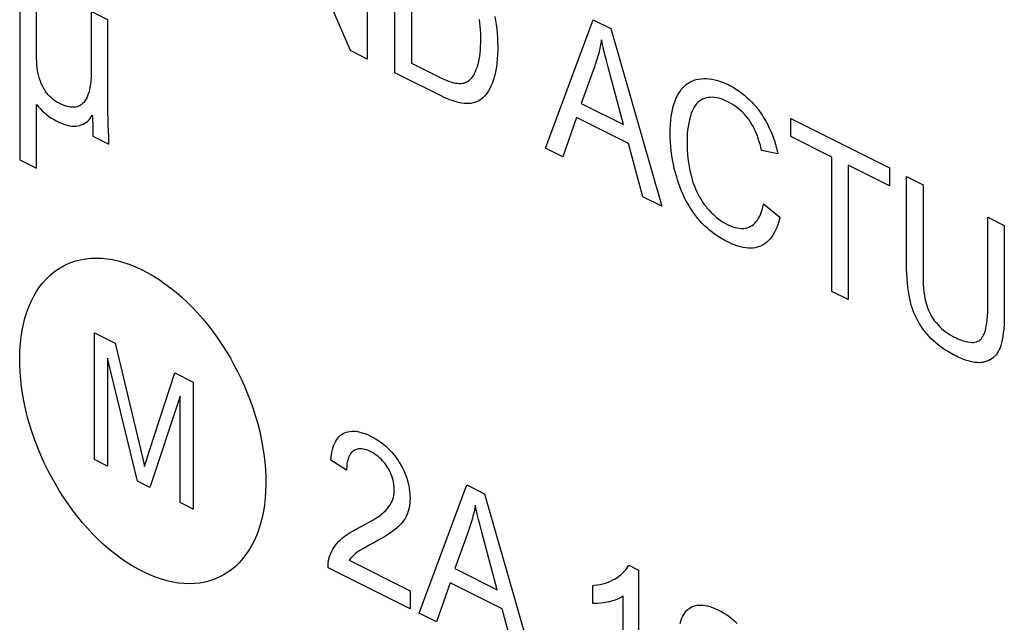
# Model space of a CAD drawing. Units: millimetres. Extents: x 130 to 171, y 53 to 166.
# Drawn here: x 142 to 151, y 106 to 111 of the extents above; entities that cross this region are included whole.
import ezdxf

# ---------------------------------------------------------------- set-up
doc = ezdxf.new("R2010")
doc.units = ezdxf.units.MM
doc.header["$LTSCALE"] = 16.335
doc.layers.get('0').update_dxf_attribs({"linetype": 'CONTINUOUS'})

msp = doc.modelspace()

# ---------------------------------------------------------------- linework, layer by layer
at = {"color": 7, "linetype": 'CONTINUOUS'}
for p, q in [((144.9572, 110.5096), (144.3939, 111.8234)), ((145.1027, 111.7503), (145.1027, 110.4368)), ((145.3412, 110.3176), (145.3412, 111.6311)), ((145.4832, 111.4051), (145.4832, 110.4016)), ((142.1046, 111.1563), (142.1046, 109.5672)), ((142.2494, 110.442), (142.2494, 111.0839)), ((142.7195, 110.8488), (142.7195, 110.3122)), ((142.8648, 110.7762), (142.7195, 110.8488)), ((146.2017, 110.8041), (146.2083, 110.7695)), ((142.8648, 109.9612), (142.8648, 110.7762)), ((146.0748, 110.7495), (146.0715, 110.7773)), ((146.0775, 110.7204), (146.0748, 110.7495)), ((146.0796, 110.6898), (146.0775, 110.7204)), ((146.2083, 110.7695), (146.214, 110.7342)), ((146.214, 110.7342), (146.2187, 110.6982)), ((146.639, 109.6687), (147.0509, 110.7763)), ((147.0509, 110.7763), (147.2038, 110.6998)), ((146.0809, 110.6576), (146.0796, 110.6898)), ((146.0815, 110.6239), (146.0809, 110.6576)), ((146.0816, 110.614), (146.0815, 110.6239)), ((146.2187, 110.6982), (146.2225, 110.6613)), ((146.2225, 110.6613), (146.2253, 110.6237)), ((146.2253, 110.6237), (146.2271, 110.5851)), ((147.2038, 110.6998), (147.6427, 109.1668)), ((146.078, 110.5154), (146.0799, 110.5453)), ((146.0799, 110.5453), (146.0811, 110.5773)), ((146.0811, 110.5773), (146.0816, 110.6114)), ((146.2271, 110.5851), (146.2279, 110.5456)), ((146.2279, 110.5382), (146.2277, 110.5128)), ((146.2279, 110.5456), (146.2279, 110.5382)), ((147.1128, 110.5447), (147.1065, 110.5166)), ((147.1187, 110.5731), (147.1128, 110.5447)), ((147.1241, 110.6017), (147.1187, 110.5731)), ((147.1319, 110.5653), (147.1241, 110.6017)), ((147.1413, 110.5241), (147.1319, 110.5653)), ((145.1027, 110.4368), (144.9572, 110.5096)), ((146.0683, 110.4373), (146.0722, 110.4615)), ((146.0722, 110.4615), (146.0754, 110.4875)), ((146.0754, 110.4875), (146.078, 110.5154)), ((146.2265, 110.4741), (146.2243, 110.4377)), ((146.2277, 110.5128), (146.2265, 110.4741)), ((147.0921, 110.4613), (147.0841, 110.434)), ((147.0995, 110.4888), (147.0921, 110.4613)), ((147.1065, 110.5166), (147.0995, 110.4888)), ((147.1523, 110.4776), (147.1413, 110.5241)), ((147.1652, 110.4253), (147.1523, 110.4776)), ((142.25, 110.4139), (142.2494, 110.442)), ((142.2516, 110.3865), (142.25, 110.4139)), ((142.2543, 110.3605), (142.2516, 110.3865)), ((145.4832, 110.4016), (145.7129, 110.2867)), ((146.0432, 110.3458), (146.05, 110.3643)), ((146.05, 110.3643), (146.0534, 110.3748)), ((146.0534, 110.3748), (146.0589, 110.3941)), ((146.0589, 110.3941), (146.0639, 110.4149)), ((146.0639, 110.4149), (146.0683, 110.4373)), ((146.217, 110.3715), (146.2119, 110.3415)), ((146.2211, 110.4035), (146.217, 110.3715)), ((146.2243, 110.4377), (146.2211, 110.4035)), ((147.0663, 110.3797), (146.9485, 110.0533)), ((147.0755, 110.407), (147.0664, 110.3802)), ((147.0841, 110.434), (147.0755, 110.407)), ((147.1802, 110.367), (147.1652, 110.4253)), ((147.3121, 109.8715), (147.1802, 110.367)), ((142.258, 110.3356), (142.2543, 110.3605)), ((142.2626, 110.3118), (142.258, 110.3356)), ((142.2681, 110.289), (142.2626, 110.3118)), ((142.2745, 110.2672), (142.2681, 110.289)), ((142.7186, 110.2796), (142.7166, 110.2492)), ((142.7195, 110.3122), (142.7186, 110.2796)), ((145.7328, 110.1218), (145.3412, 110.3176)), ((145.7129, 110.2867), (145.7415, 110.273)), ((146.0034, 110.2753), (146.0121, 110.2867)), ((146.0121, 110.2867), (146.0205, 110.2994)), ((146.0205, 110.2994), (146.0285, 110.3135)), ((146.0285, 110.3135), (146.0361, 110.3289)), ((146.0361, 110.3289), (146.0432, 110.3458)), ((146.1976, 110.2811), (146.1887, 110.2528)), ((146.1994, 110.2872), (146.1976, 110.2811)), ((146.2061, 110.3134), (146.1994, 110.2872)), ((146.2119, 110.3415), (146.2061, 110.3134)), ((142.2817, 110.2461), (142.2745, 110.2672)), ((142.2897, 110.2258), (142.2817, 110.2461)), ((142.2986, 110.2062), (142.2897, 110.2258)), ((142.3072, 110.1893), (142.2986, 110.2062)), ((142.7095, 110.195), (142.7045, 110.171)), ((142.7136, 110.2211), (142.7095, 110.195)), ((142.7166, 110.2492), (142.7136, 110.2211)), ((145.7415, 110.273), (145.7674, 110.2613)), ((145.7674, 110.2613), (145.791, 110.2517)), ((145.791, 110.2517), (145.8124, 110.2439)), ((145.8124, 110.2439), (145.8317, 110.2378)), ((145.8317, 110.2378), (145.849, 110.2332)), ((145.849, 110.2332), (145.8646, 110.23)), ((145.8646, 110.23), (145.8786, 110.2281)), ((145.8796, 110.228), (145.8949, 110.2271)), ((145.8949, 110.2271), (145.9091, 110.2272)), ((145.9091, 110.2272), (145.9223, 110.2284)), ((145.9223, 110.2284), (145.9345, 110.2305)), ((145.9345, 110.2305), (145.9458, 110.2336)), ((145.9458, 110.2336), (145.9563, 110.2375)), ((145.9563, 110.2375), (145.9659, 110.2424)), ((145.9659, 110.2424), (145.9748, 110.2481)), ((145.9748, 110.2481), (145.9847, 110.256)), ((145.9847, 110.256), (145.9942, 110.265)), ((145.9942, 110.265), (146.0034, 110.2753)), ((146.1696, 110.2039), (146.1593, 110.1829)), ((146.1794, 110.2271), (146.1696, 110.2039)), ((146.1887, 110.2528), (146.1794, 110.2271)), ((147.8251, 110.1894), (147.8394, 110.2039)), ((147.8394, 110.2039), (147.8544, 110.2168)), ((147.8544, 110.2168), (147.8702, 110.2284)), ((147.8702, 110.2284), (147.8868, 110.2385)), ((147.8868, 110.2385), (147.9041, 110.2471)), ((147.9041, 110.2471), (147.9223, 110.2543)), ((147.9223, 110.2543), (147.9414, 110.26)), ((147.9414, 110.26), (147.9613, 110.2643)), ((147.9613, 110.2643), (147.9835, 110.2672)), ((147.9835, 110.2672), (148.006, 110.2685)), ((148.006, 110.2685), (148.0289, 110.2683)), ((148.0289, 110.2683), (148.0521, 110.2666)), ((148.0521, 110.2666), (148.0758, 110.2633)), ((148.0758, 110.2633), (148.0999, 110.2584)), ((148.0999, 110.2584), (148.1245, 110.252)), ((148.1245, 110.252), (148.1495, 110.244)), ((148.1495, 110.244), (148.175, 110.2344)), ((148.175, 110.2344), (148.2011, 110.2231)), ((148.2011, 110.2231), (148.2214, 110.2134)), ((148.2214, 110.2134), (148.2367, 110.2055)), ((148.2367, 110.2055), (148.2626, 110.1911)), ((142.3117, 110.1812), (142.3072, 110.1893)), ((142.3165, 110.1732), (142.3117, 110.1812)), ((142.3267, 110.1577), (142.3165, 110.1732)), ((142.3377, 110.143), (142.3267, 110.1577)), ((142.3496, 110.1288), (142.3377, 110.143)), ((142.3624, 110.1151), (142.3496, 110.1288)), ((142.3763, 110.102), (142.3624, 110.1151)), ((142.6839, 110.1097), (142.6753, 110.0926)), ((142.6916, 110.1283), (142.6839, 110.1097)), ((142.6985, 110.1487), (142.6916, 110.1283)), ((142.7045, 110.171), (142.6985, 110.1487)), ((145.7651, 110.1065), (145.7328, 110.1218)), ((146.116, 110.1208), (146.1018, 110.1065)), ((146.1262, 110.1324), (146.116, 110.1208)), ((146.1376, 110.1472), (146.1262, 110.1324)), ((146.1487, 110.164), (146.1376, 110.1472)), ((146.1593, 110.1829), (146.1487, 110.164)), ((147.7685, 110.1012), (147.7792, 110.123)), ((147.7792, 110.123), (147.7867, 110.1365)), ((147.7867, 110.1365), (147.7988, 110.1558)), ((147.7988, 110.1558), (147.8115, 110.1733)), ((147.8115, 110.1733), (147.8251, 110.1894)), ((148.2626, 110.1911), (148.2875, 110.1758)), ((148.2875, 110.1758), (148.3114, 110.1598)), ((148.3114, 110.1598), (148.3345, 110.1428)), ((148.3345, 110.1428), (148.3567, 110.1251)), ((148.3567, 110.1251), (148.3782, 110.1066)), ((142.2494, 109.4948), (142.2494, 110.0453)), ((142.2494, 110.0453), (142.2606, 110.032)), ((142.2606, 110.032), (142.2793, 110.0111)), ((142.3912, 110.0895), (142.3763, 110.102)), ((142.4074, 110.0775), (142.3912, 110.0895)), ((142.4248, 110.0661), (142.4074, 110.0775)), ((142.4435, 110.0554), (142.4248, 110.0661)), ((142.4492, 110.0524), (142.4435, 110.0554)), ((142.4585, 110.0481), (142.4492, 110.0524)), ((142.4801, 110.039), (142.4585, 110.0481)), ((142.5004, 110.0319), (142.4801, 110.039)), ((142.5194, 110.0267), (142.5004, 110.0319)), ((142.5372, 110.0233), (142.5194, 110.0267)), ((142.5539, 110.0215), (142.5372, 110.0233)), ((142.5982, 110.0257), (142.5843, 110.0228)), ((142.6112, 110.0301), (142.5982, 110.0257)), ((142.6174, 110.0329), (142.6112, 110.0301)), ((142.6234, 110.0361), (142.6174, 110.0329)), ((142.6348, 110.0436), (142.6234, 110.0361)), ((142.6455, 110.0526), (142.6348, 110.0436)), ((142.6555, 110.0632), (142.6455, 110.0526)), ((142.6658, 110.0771), (142.6555, 110.0632)), ((142.6753, 110.0926), (142.6658, 110.0771)), ((145.7956, 110.0933), (145.7651, 110.1065)), ((145.8243, 110.0822), (145.7956, 110.0933)), ((145.8513, 110.0731), (145.8243, 110.0822)), ((145.8767, 110.0658), (145.8513, 110.0731)), ((145.9005, 110.0603), (145.8767, 110.0658)), ((145.9169, 110.0574), (145.9005, 110.0603)), ((145.9389, 110.0546), (145.9169, 110.0574)), ((145.9594, 110.0533), (145.9389, 110.0546)), ((145.9785, 110.0535), (145.9594, 110.0533)), ((145.9963, 110.0551), (145.9785, 110.0535)), ((146.013, 110.0581), (145.9963, 110.0551)), ((146.0285, 110.0623), (146.013, 110.0581)), ((146.0435, 110.0678), (146.0285, 110.0623)), ((146.0584, 110.0749), (146.0435, 110.0678)), ((146.073, 110.0837), (146.0584, 110.0749)), ((146.0875, 110.0942), (146.073, 110.0837)), ((146.1018, 110.1065), (146.0875, 110.0942)), ((146.9485, 110.0533), (147.3121, 109.8715)), ((147.7351, 110.0001), (147.742, 110.0276)), ((147.742, 110.0276), (147.7499, 110.0536)), ((147.7499, 110.0536), (147.7587, 110.0781)), ((147.7587, 110.0781), (147.7685, 110.1012)), ((147.9326, 110.0364), (147.9225, 110.0216)), ((147.9435, 110.0499), (147.9326, 110.0364)), ((147.9553, 110.062), (147.9435, 110.0499)), ((147.968, 110.0728), (147.9553, 110.062)), ((147.9817, 110.0822), (147.968, 110.0728)), ((147.9962, 110.0902), (147.9817, 110.0822)), ((148.0118, 110.0969), (147.9962, 110.0902)), ((148.0194, 110.0995), (148.0118, 110.0969)), ((148.0271, 110.1017), (148.0194, 110.0995)), ((148.0431, 110.1051), (148.0271, 110.1017)), ((148.0598, 110.1069), (148.0431, 110.1051)), ((148.0772, 110.1072), (148.0598, 110.1069)), ((148.0954, 110.106), (148.0772, 110.1072)), ((148.1145, 110.1031), (148.0954, 110.106)), ((148.1344, 110.0987), (148.1145, 110.1031)), ((148.1553, 110.0926), (148.1344, 110.0987)), ((148.1771, 110.0847), (148.1553, 110.0926)), ((148.2001, 110.0749), (148.1771, 110.0847)), ((148.2185, 110.0661), (148.2001, 110.0749)), ((148.2237, 110.0635), (148.2185, 110.0661)), ((148.2452, 110.0517), (148.2237, 110.0635)), ((148.2656, 110.0392), (148.2452, 110.0517)), ((148.285, 110.0259), (148.2656, 110.0392)), ((148.3034, 110.0118), (148.285, 110.0259)), ((148.3782, 110.1066), (148.3988, 110.0873)), ((148.3988, 110.0873), (148.4188, 110.0671)), ((148.4188, 110.0671), (148.4381, 110.0461)), ((148.4381, 110.0461), (148.4567, 110.0242)), ((148.4567, 110.0242), (148.4658, 110.0129)), ((142.2793, 110.0111), (142.2979, 109.9919)), ((142.2979, 109.9919), (142.3165, 109.9744)), ((142.3165, 109.9744), (142.3257, 109.9662)), ((142.3257, 109.9662), (142.335, 109.9584)), ((142.335, 109.9584), (142.3526, 109.9449)), ((142.3526, 109.9449), (142.3721, 109.9314)), ((142.5696, 110.0214), (142.5539, 110.0215)), ((142.5843, 110.0228), (142.5696, 110.0214)), ((142.7119, 109.9255), (142.7201, 109.9384)), ((142.7201, 109.9384), (142.727, 109.9522)), ((142.727, 109.9522), (142.731, 109.9502)), ((142.731, 109.9502), (142.7314, 109.9221)), ((142.8651, 109.9329), (142.8648, 109.9612)), ((147.7204, 109.908), (147.7243, 109.9404)), ((147.7243, 109.9404), (147.7292, 109.971)), ((147.7292, 109.971), (147.7351, 110.0001)), ((147.8898, 109.9428), (147.8822, 109.9141)), ((147.8951, 109.9605), (147.8898, 109.9428)), ((147.8977, 109.9681), (147.8951, 109.9605)), ((147.9051, 109.9875), (147.8977, 109.9681)), ((147.9134, 110.0053), (147.9051, 109.9875)), ((147.9225, 110.0216), (147.9134, 110.0053)), ((148.3209, 109.997), (148.3034, 110.0118)), ((148.3376, 109.9815), (148.3209, 109.997)), ((148.3535, 109.9652), (148.3376, 109.9815)), ((148.3687, 109.9481), (148.3535, 109.9652)), ((148.3832, 109.9302), (148.3687, 109.9481)), ((148.4658, 110.0129), (148.4747, 110.0014)), ((148.4747, 110.0014), (148.4921, 109.9777)), ((148.4921, 109.9777), (148.509, 109.9529)), ((148.509, 109.9529), (148.525, 109.9275)), ((142.3721, 109.9314), (142.3938, 109.9179)), ((142.3938, 109.9179), (142.4182, 109.9042)), ((142.4182, 109.9042), (142.4364, 109.8948)), ((142.4364, 109.8948), (142.4466, 109.8901)), ((142.4466, 109.8901), (142.4699, 109.8803)), ((142.4699, 109.8803), (142.4921, 109.8723)), ((142.4921, 109.8723), (142.5133, 109.8662)), ((142.5133, 109.8662), (142.5334, 109.8618)), ((142.5334, 109.8618), (142.5527, 109.8591)), ((142.5527, 109.8591), (142.571, 109.858)), ((142.571, 109.858), (142.5885, 109.8586)), ((142.5885, 109.8586), (142.6053, 109.8606)), ((142.6053, 109.8606), (142.6212, 109.8642)), ((142.6212, 109.8642), (142.6344, 109.8686)), ((142.6344, 109.8686), (142.6511, 109.8755)), ((142.6511, 109.8755), (142.6662, 109.8836)), ((142.6662, 109.8836), (142.6797, 109.8926)), ((142.6797, 109.8926), (142.6918, 109.9026)), ((142.6918, 109.9026), (142.7025, 109.9136)), ((142.7025, 109.9136), (142.7119, 109.9255)), ((142.7314, 109.9221), (142.7327, 109.8606)), ((142.7327, 109.8606), (142.734, 109.8147)), ((142.8664, 109.8722), (142.8651, 109.9329)), ((142.871, 109.7606), (142.8664, 109.8722)), ((146.9075, 109.9323), (146.7897, 109.5933)), ((147.356, 109.708), (146.9075, 109.9323)), ((147.7158, 109.838), (147.7176, 109.8739)), ((147.7176, 109.8739), (147.7204, 109.908)), ((147.8707, 109.8544), (147.8685, 109.839)), ((147.8759, 109.8846), (147.8707, 109.8544)), ((147.8822, 109.9141), (147.8759, 109.8846)), ((148.3901, 109.921), (148.3832, 109.9302)), ((148.397, 109.9115), (148.3901, 109.921)), ((148.4096, 109.8927), (148.397, 109.9115)), ((148.4217, 109.8727), (148.4096, 109.8927)), ((148.4334, 109.8516), (148.4217, 109.8727)), ((148.525, 109.9275), (148.5328, 109.9146)), ((148.5328, 109.9146), (148.5403, 109.9016)), ((148.5403, 109.9016), (148.5547, 109.875)), ((148.5547, 109.875), (148.5683, 109.8478)), ((148.7576, 109.7679), (148.7576, 109.9229)), ((148.7576, 109.9229), (149.6077, 109.4979)), ((142.734, 109.8147), (142.7345, 109.7732)), ((142.7345, 109.7732), (142.8723, 109.7043)), ((147.7152, 109.8001), (147.7158, 109.838)), ((147.7152, 109.7947), (147.7152, 109.8001)), ((147.7158, 109.7567), (147.7152, 109.7947)), ((147.8638, 109.7914), (147.862, 109.7587)), ((147.8667, 109.8233), (147.8638, 109.7914)), ((147.8685, 109.839), (147.8667, 109.8233)), ((148.4446, 109.8291), (148.4334, 109.8516)), ((148.4554, 109.8052), (148.4446, 109.8291)), ((148.4657, 109.7798), (148.4554, 109.8052)), ((148.4756, 109.7529), (148.4657, 109.7798)), ((148.5683, 109.8478), (148.5811, 109.8199)), ((148.5811, 109.8199), (148.5931, 109.7913)), ((148.5931, 109.7913), (148.6043, 109.762)), ((142.8723, 109.7043), (142.871, 109.7606)), ((147.4811, 109.2477), (147.356, 109.708)), ((147.7176, 109.7188), (147.7158, 109.7567)), ((147.7205, 109.681), (147.7176, 109.7188)), ((147.862, 109.7587), (147.8615, 109.725)), ((147.8615, 109.725), (147.8619, 109.6918)), ((147.8619, 109.6918), (147.8634, 109.6531)), ((148.485, 109.7242), (148.4756, 109.7529)), ((148.4939, 109.6937), (148.485, 109.7242)), ((148.5022, 109.6613), (148.4939, 109.6937)), ((148.6043, 109.762), (148.6147, 109.7318)), ((148.6147, 109.7318), (148.6244, 109.7007)), ((148.6244, 109.7007), (148.6333, 109.6687)), ((149.111, 109.5912), (148.7576, 109.7679)), ((146.7897, 109.5933), (146.639, 109.6687)), ((147.7246, 109.6433), (147.7205, 109.681)), ((147.7297, 109.6056), (147.7246, 109.6433)), ((147.7359, 109.568), (147.7297, 109.6056)), ((147.8634, 109.6531), (147.8659, 109.6156)), ((147.8659, 109.6156), (147.8695, 109.5793)), ((148.5052, 109.6486), (148.5022, 109.6613)), ((148.645, 109.619), (148.5052, 109.6486)), ((148.6333, 109.6687), (148.6413, 109.6357)), ((148.6413, 109.6357), (148.645, 109.619)), ((142.1046, 109.5672), (142.2494, 109.4948)), ((147.7433, 109.5303), (147.7359, 109.568)), ((147.7517, 109.4925), (147.7433, 109.5303)), ((147.8695, 109.5793), (147.874, 109.544)), ((147.874, 109.544), (147.8795, 109.5097)), ((149.111, 108.4327), (149.111, 109.5912)), ((149.2529, 109.5203), (149.2529, 108.3617)), ((149.6077, 109.3428), (149.2529, 109.5203)), ((147.7563, 109.4736), (147.7517, 109.4925)), ((147.7612, 109.4547), (147.7563, 109.4736)), ((147.7719, 109.4168), (147.7612, 109.4547)), ((147.8795, 109.5097), (147.8859, 109.4765)), ((147.8859, 109.4765), (147.8932, 109.4441)), ((147.8932, 109.4441), (147.9013, 109.4126)), ((149.6077, 109.4979), (149.6077, 109.3428)), ((147.7787, 109.3943), (147.7719, 109.4168)), ((147.7897, 109.3613), (147.7787, 109.3943)), ((147.8013, 109.3294), (147.7897, 109.3613)), ((147.9013, 109.4126), (147.9065, 109.3945)), ((147.9065, 109.3945), (147.9152, 109.3674)), ((147.9152, 109.3674), (147.9245, 109.3414)), ((149.7555, 108.6651), (149.7555, 109.424)), ((149.7555, 109.424), (149.8974, 109.353)), ((149.8974, 109.353), (149.8975, 108.5811)), ((147.8136, 109.2985), (147.8013, 109.3294)), ((147.8266, 109.2686), (147.8136, 109.2985)), ((147.8403, 109.2397), (147.8266, 109.2686)), ((147.9245, 109.3414), (147.9345, 109.3163)), ((147.9345, 109.3163), (147.9453, 109.2922)), ((147.9453, 109.2922), (147.9568, 109.269)), ((147.9568, 109.269), (147.9689, 109.2465)), ((147.6427, 109.1668), (147.4811, 109.2477)), ((147.8547, 109.2117), (147.8403, 109.2397)), ((147.8697, 109.1845), (147.8547, 109.2117)), ((147.8855, 109.1582), (147.8697, 109.1845)), ((147.9689, 109.2465), (147.9819, 109.2248)), ((147.9819, 109.2248), (147.9956, 109.2037)), ((147.9956, 109.2037), (148.0101, 109.1834)), ((148.0101, 109.1834), (148.0253, 109.1637)), ((148.518, 109.1718), (148.5213, 109.1881)), ((148.5213, 109.1881), (148.6633, 109.0732)), ((147.902, 109.1325), (147.8855, 109.1582)), ((147.9192, 109.1077), (147.902, 109.1325)), ((147.9372, 109.0835), (147.9192, 109.1077)), ((148.0253, 109.1637), (148.033, 109.1544)), ((148.033, 109.1544), (148.0512, 109.1334)), ((148.0512, 109.1334), (148.0697, 109.1137)), ((148.0697, 109.1137), (148.0884, 109.0954)), ((148.0884, 109.0954), (148.1074, 109.0782)), ((148.4882, 109.082), (148.4967, 109.1014)), ((148.4967, 109.1014), (148.5045, 109.1228)), ((148.5045, 109.1228), (148.5116, 109.1462)), ((148.5116, 109.1462), (148.518, 109.1718)), ((147.9546, 109.0617), (147.9372, 109.0835)), ((147.973, 109.0405), (147.9546, 109.0617)), ((147.9923, 109.0198), (147.973, 109.0405)), ((148.0127, 108.9996), (147.9923, 109.0198)), ((148.1074, 109.0782), (148.117, 109.0701)), ((148.117, 109.0701), (148.1267, 109.0623)), ((148.1267, 109.0623), (148.1464, 109.0477)), ((148.1464, 109.0477), (148.1663, 109.0342)), ((148.1663, 109.0342), (148.1867, 109.0219)), ((148.1867, 109.0219), (148.2075, 109.0108)), ((148.2075, 109.0108), (148.2159, 109.0067)), ((148.2159, 109.0067), (148.237, 108.9974)), ((148.4227, 109.0019), (148.4353, 109.0112)), ((148.4353, 109.0112), (148.4472, 109.0221)), ((148.4472, 109.0221), (148.4585, 109.0346)), ((148.4585, 109.0346), (148.4691, 109.0486)), ((148.4691, 109.0486), (148.479, 109.0644)), ((148.479, 109.0644), (148.4882, 109.082)), ((148.6447, 109.008), (148.6353, 108.983)), ((148.6533, 109.035), (148.6447, 109.008)), ((148.6611, 109.0641), (148.6533, 109.035)), ((148.6633, 109.0732), (148.6611, 109.0641)), ((150.4571, 108.3152), (150.4571, 109.0732)), ((150.4571, 109.0732), (150.599, 109.0022)), ((148.034, 108.98), (148.0127, 108.9996)), ((148.0565, 108.9608), (148.034, 108.98)), ((148.0802, 108.9421), (148.0565, 108.9608)), ((148.1051, 108.9239), (148.0802, 108.9421)), ((148.1313, 108.9063), (148.1051, 108.9239)), ((148.237, 108.9974), (148.2572, 108.9898)), ((148.2572, 108.9898), (148.2766, 108.984)), ((148.2766, 108.984), (148.2954, 108.9798)), ((148.2954, 108.9798), (148.3134, 108.9772)), ((148.3134, 108.9772), (148.3308, 108.9761)), ((148.3308, 108.9761), (148.3476, 108.9766)), ((148.3476, 108.9766), (148.3639, 108.9787)), ((148.3639, 108.9787), (148.3796, 108.9822)), ((148.3796, 108.9822), (148.3947, 108.9874)), ((148.3947, 108.9874), (148.4094, 108.9941)), ((148.4094, 108.9941), (148.4227, 109.0019)), ((148.603, 108.919), (148.5908, 108.9012)), ((148.6145, 108.9386), (148.603, 108.919)), ((148.6253, 108.9599), (148.6145, 108.9386)), ((148.6353, 108.983), (148.6253, 108.9599)), ((150.599, 109.0022), (150.5989, 108.2317)), ((148.1589, 108.8892), (148.1313, 108.9063)), ((148.1879, 108.8726), (148.1589, 108.8892)), ((148.2184, 108.8566), (148.1879, 108.8726)), ((148.2252, 108.8532), (148.2192, 108.8562)), ((148.2511, 108.8413), (148.2252, 108.8532)), ((148.2761, 108.8312), (148.2511, 108.8413)), ((148.5192, 108.8357), (148.511, 108.8312)), ((148.5349, 108.8457), (148.5192, 108.8357)), ((148.55, 108.8573), (148.5349, 108.8457)), ((148.5643, 108.8704), (148.55, 108.8573)), ((148.5779, 108.885), (148.5643, 108.8704)), ((148.5908, 108.9012), (148.5779, 108.885)), ((148.3003, 108.8228), (148.2761, 108.8312)), ((148.3236, 108.8161), (148.3003, 108.8228)), ((148.3461, 108.8111), (148.3236, 108.8161)), ((148.3679, 108.8076), (148.3461, 108.8111)), ((148.389, 108.8058), (148.3679, 108.8076)), ((148.4094, 108.8055), (148.389, 108.8058)), ((148.4292, 108.8067), (148.4094, 108.8055)), ((148.4484, 108.8095), (148.4292, 108.8067)), ((148.4671, 108.8138), (148.4484, 108.8095)), ((148.4851, 108.8197), (148.4671, 108.8138)), ((148.5027, 108.8271), (148.4851, 108.8197)), ((148.511, 108.8312), (148.5027, 108.8271)), ((142.4659, 108.6438), (142.5045, 108.664)), ((142.5045, 108.664), (142.5445, 108.6811)), ((142.5445, 108.6811), (142.5859, 108.6951)), ((142.5859, 108.6951), (142.6285, 108.7061)), ((142.6285, 108.7061), (142.6723, 108.714)), ((142.6723, 108.714), (142.7171, 108.7187)), ((142.7171, 108.7187), (142.7628, 108.7203)), ((142.7628, 108.7203), (142.8094, 108.7188)), ((142.8094, 108.7188), (142.8568, 108.7142)), ((142.8568, 108.7142), (142.9048, 108.7065)), ((142.9048, 108.7065), (142.9535, 108.6956)), ((142.9535, 108.6956), (143.0027, 108.6817)), ((143.0027, 108.6817), (143.0523, 108.6648)), ((143.0523, 108.6648), (143.1024, 108.6448)), ((149.7558, 108.6274), (149.7555, 108.6651)), ((142.3664, 108.5719), (142.4004, 108.6002)), ((142.4004, 108.6002), (142.4288, 108.6207)), ((142.4288, 108.6207), (142.4659, 108.6438)), ((143.1024, 108.6448), (143.1527, 108.6217)), ((143.1527, 108.6217), (143.2034, 108.5956)), ((143.2034, 108.5956), (143.2543, 108.5665)), ((149.7572, 108.5833), (149.7558, 108.6274)), ((149.7594, 108.5418), (149.7572, 108.5833)), ((149.8975, 108.5811), (149.8982, 108.5359)), ((142.2753, 108.4706), (142.3037, 108.507)), ((142.3037, 108.507), (142.3341, 108.5408)), ((142.3341, 108.5408), (142.3664, 108.5719)), ((143.2543, 108.5665), (143.3054, 108.5344)), ((143.3054, 108.5344), (143.3566, 108.4992)), ((143.3566, 108.4992), (143.408, 108.4611)), ((149.7626, 108.5028), (149.7594, 108.5418)), ((149.7666, 108.4663), (149.7626, 108.5028)), ((149.8982, 108.5359), (149.8999, 108.4954)), ((149.8999, 108.4954), (149.9024, 108.4591)), ((142.2245, 108.3903), (142.2489, 108.4317)), ((142.2489, 108.4317), (142.2753, 108.4706)), ((143.408, 108.4611), (143.4552, 108.4232)), ((143.4552, 108.4232), (143.5019, 108.3827)), ((149.2529, 108.3617), (149.111, 108.4327)), ((149.7713, 108.432), (149.7666, 108.4663)), ((149.7766, 108.3999), (149.7713, 108.432)), ((149.9024, 108.4591), (149.9056, 108.4268)), ((149.9056, 108.4268), (149.9094, 108.398)), ((142.1822, 108.3006), (142.2023, 108.3466)), ((142.2023, 108.3466), (142.2245, 108.3903)), ((143.5019, 108.3827), (143.5481, 108.3397)), ((143.5481, 108.3397), (143.5936, 108.2942)), ((149.7827, 108.3698), (149.7766, 108.3999)), ((149.7893, 108.3416), (149.7827, 108.3698)), ((149.7965, 108.3152), (149.7893, 108.3416)), ((149.9094, 108.398), (149.9137, 108.3725)), ((149.9137, 108.3725), (149.9184, 108.3499)), ((149.9184, 108.3499), (149.9235, 108.3299)), ((149.9235, 108.3299), (149.9294, 108.3098)), ((142.1487, 108.2024), (142.1644, 108.2525)), ((142.1644, 108.2525), (142.1822, 108.3006)), ((143.5936, 108.2942), (143.6383, 108.2464)), ((143.6383, 108.2464), (143.6822, 108.1963)), ((149.8042, 108.2903), (149.7965, 108.3152)), ((149.8127, 108.2661), (149.8042, 108.2903)), ((149.822, 108.2425), (149.8127, 108.2661)), ((149.8322, 108.2194), (149.822, 108.2425)), ((149.9294, 108.3098), (149.9362, 108.2904)), ((149.9362, 108.2904), (149.9438, 108.2714)), ((149.9438, 108.2714), (149.9523, 108.2529)), ((149.9523, 108.2529), (149.9616, 108.2348)), ((150.4541, 108.2189), (150.456, 108.2552)), ((150.456, 108.2552), (150.4569, 108.2955)), ((150.4569, 108.2955), (150.4571, 108.3152)), ((142.1354, 108.1502), (142.1487, 108.2024)), ((143.6822, 108.1963), (143.7251, 108.1441)), ((149.8432, 108.1968), (149.8322, 108.2194)), ((149.855, 108.1746), (149.8432, 108.1968)), ((149.8677, 108.1528), (149.855, 108.1746)), ((149.9616, 108.2348), (149.9718, 108.2171)), ((149.9718, 108.2171), (149.9829, 108.1998)), ((149.9829, 108.1998), (149.9949, 108.1827)), ((149.9949, 108.1827), (150.008, 108.1658)), ((150.008, 108.1658), (150.0128, 108.1601)), ((150.0128, 108.1601), (150.0269, 108.1439)), ((150.4435, 108.1313), (150.4477, 108.1572)), ((150.4477, 108.1572), (150.4513, 108.1863)), ((150.4513, 108.1863), (150.4541, 108.2189)), ((150.5982, 108.1867), (150.5964, 108.1455)), ((150.5989, 108.2317), (150.5982, 108.1867)), ((142.1155, 108.0404), (142.1243, 108.0962)), ((142.1243, 108.0962), (142.1354, 108.1502)), ((142.7476, 106.981), (142.7476, 108.0756)), ((142.7476, 108.0756), (142.9256, 107.9866)), ((143.7251, 108.1441), (143.7669, 108.0898)), ((143.7669, 108.0898), (143.8075, 108.0336)), ((149.8812, 108.1315), (149.8677, 108.1528)), ((149.8957, 108.1105), (149.8812, 108.1315)), ((149.9112, 108.0898), (149.8957, 108.1105)), ((149.9277, 108.0694), (149.9112, 108.0898)), ((149.9333, 108.0628), (149.9277, 108.0694)), ((150.0269, 108.1439), (150.0419, 108.1283)), ((150.0419, 108.1283), (150.0578, 108.1132)), ((150.0578, 108.1132), (150.0746, 108.0988)), ((150.0746, 108.0988), (150.0924, 108.0849)), ((150.0924, 108.0849), (150.1112, 108.0716)), ((150.1112, 108.0716), (150.1311, 108.0589)), ((150.4206, 108.0553), (150.4271, 108.0706)), ((150.4271, 108.0706), (150.4331, 108.0882)), ((150.4331, 108.0882), (150.4386, 108.1084)), ((150.4386, 108.1084), (150.4435, 108.1313)), ((150.5903, 108.0738), (150.586, 108.0429)), ((150.5938, 108.108), (150.5903, 108.0738)), ((150.5964, 108.1455), (150.5938, 108.108)), ((142.109, 107.9829), (142.1155, 108.0404)), ((142.9256, 107.9866), (143.1652, 106.9867)), ((143.8075, 108.0336), (143.8467, 107.9757)), ((149.9505, 108.0435), (149.9333, 108.0628)), ((149.9687, 108.0246), (149.9505, 108.0435)), ((149.9881, 108.0061), (149.9687, 108.0246)), ((150.0086, 107.9879), (149.9881, 108.0061)), ((150.0302, 107.97), (150.0086, 107.9879)), ((150.1311, 108.0589), (150.1521, 108.0469)), ((150.1521, 108.0469), (150.1674, 108.0389)), ((150.1674, 108.0389), (150.1717, 108.0368)), ((150.1717, 108.0368), (150.1976, 108.0246)), ((150.1976, 108.0246), (150.2217, 108.0147)), ((150.2217, 108.0147), (150.2439, 108.0067)), ((150.2439, 108.0067), (150.2645, 108.0006)), ((150.2645, 108.0006), (150.2835, 107.9963)), ((150.2835, 107.9963), (150.3011, 107.9937)), ((150.3011, 107.9937), (150.3173, 107.9925)), ((150.3173, 107.9925), (150.3322, 107.9928)), ((150.3322, 107.9928), (150.346, 107.9945)), ((150.346, 107.9945), (150.3586, 107.9976)), ((150.3586, 107.9976), (150.3702, 108.0019)), ((150.3702, 108.0019), (150.3808, 108.0074)), ((150.3808, 108.0074), (150.3905, 108.0143)), ((150.3905, 108.0143), (150.3986, 108.0218)), ((150.3986, 108.0218), (150.4064, 108.0311)), ((150.4064, 108.0311), (150.4137, 108.0422)), ((150.4137, 108.0422), (150.4206, 108.0553)), ((150.5754, 107.9898), (150.5692, 107.9672)), ((150.581, 108.0149), (150.5754, 107.9898)), ((150.586, 108.0429), (150.581, 108.0149)), ((142.103, 107.8629), (142.1048, 107.9237)), ((142.1048, 107.9237), (142.109, 107.9829)), ((143.8467, 107.9757), (143.8845, 107.9163)), ((143.8845, 107.9163), (143.9208, 107.8554)), ((150.0532, 107.9525), (150.0302, 107.97)), ((150.0776, 107.9354), (150.0532, 107.9525)), ((150.1033, 107.9187), (150.0776, 107.9354)), ((150.1305, 107.9023), (150.1033, 107.9187)), ((150.1594, 107.8864), (150.1305, 107.9023)), ((150.5384, 107.8995), (150.5336, 107.8926)), ((150.5474, 107.9142), (150.5384, 107.8995)), ((150.5553, 107.93), (150.5474, 107.9142)), ((150.5624, 107.9471), (150.5553, 107.93)), ((150.5692, 107.9672), (150.5624, 107.9471)), ((142.1035, 107.8005), (142.103, 107.8629)), ((142.8616, 107.8558), (142.8616, 106.924)), ((143.1201, 106.7948), (142.8616, 107.8558)), ((143.9208, 107.8554), (143.9489, 107.8052)), ((150.1798, 107.8759), (150.1594, 107.8864)), ((150.1944, 107.8688), (150.1798, 107.8759)), ((150.2224, 107.856), (150.1944, 107.8688)), ((150.2489, 107.8453), (150.2224, 107.856)), ((150.2739, 107.8365), (150.2489, 107.8453)), ((150.2976, 107.8294), (150.2739, 107.8365)), ((150.32, 107.824), (150.2976, 107.8294)), ((150.3411, 107.8203), (150.32, 107.824)), ((150.361, 107.8181), (150.3411, 107.8203)), ((150.3798, 107.8174), (150.361, 107.8181)), ((150.3976, 107.8182), (150.3798, 107.8174)), ((150.4144, 107.8203), (150.3976, 107.8182)), ((150.4302, 107.8239), (150.4144, 107.8203)), ((150.4486, 107.8294), (150.4314, 107.8241)), ((150.4646, 107.836), (150.4486, 107.8294)), ((150.4794, 107.8436), (150.4646, 107.836)), ((150.4933, 107.8525), (150.4794, 107.8436)), ((150.506, 107.8625), (150.4933, 107.8525)), ((150.5178, 107.8737), (150.506, 107.8625)), ((150.5286, 107.886), (150.5178, 107.8737)), ((150.5336, 107.8926), (150.5286, 107.886)), ((142.1065, 107.7367), (142.1035, 107.8005)), ((142.1117, 107.6715), (142.1065, 107.7367)), ((143.9489, 107.8052), (143.982, 107.7423)), ((143.982, 107.7423), (144.0133, 107.6786)), ((142.1194, 107.6048), (142.1117, 107.6715)), ((143.2228, 107.0601), (143.4414, 107.7287)), ((143.4414, 107.7287), (143.6005, 107.6491)), ((143.6005, 107.6491), (143.6005, 106.5546)), ((144.0133, 107.6786), (144.0426, 107.6142)), ((142.1295, 107.5369), (142.1194, 107.6048)), ((144.0426, 107.6142), (144.0698, 107.5494)), ((142.1411, 107.4733), (142.1295, 107.5369)), ((143.4865, 107.5278), (143.2268, 106.7414)), ((143.4865, 106.6116), (143.4865, 107.5278)), ((144.0698, 107.5494), (144.095, 107.4842)), ((144.095, 107.4842), (144.118, 107.419)), ((142.1551, 107.4091), (142.1411, 107.4733)), ((142.1713, 107.3444), (142.1551, 107.4091)), ((144.118, 107.419), (144.1388, 107.3537)), ((142.1897, 107.2794), (142.1713, 107.3444)), ((144.1388, 107.3537), (144.1574, 107.2887)), ((142.2105, 107.2142), (142.1897, 107.2794)), ((144.1574, 107.2887), (144.1737, 107.224)), ((144.1737, 107.224), (144.1877, 107.1597)), ((144.9204, 107.2179), (144.935, 107.2221)), ((144.935, 107.2221), (144.9504, 107.2249)), ((144.9504, 107.2249), (144.9664, 107.2264)), ((144.9664, 107.2264), (144.9833, 107.2265)), ((144.9833, 107.2265), (145.0009, 107.2253)), ((145.0009, 107.2253), (145.0194, 107.2226)), ((145.0194, 107.2226), (145.0388, 107.2185)), ((142.2334, 107.149), (142.2105, 107.2142)), ((142.2585, 107.0838), (142.2334, 107.149)), ((144.1877, 107.1597), (144.1994, 107.0961)), ((144.8221, 107.1234), (144.83, 107.1391)), ((144.83, 107.1391), (144.8387, 107.1534)), ((144.8387, 107.1534), (144.8481, 107.1664)), ((144.8481, 107.1664), (144.8582, 107.1781)), ((144.8582, 107.1781), (144.869, 107.1886)), ((144.869, 107.1886), (144.8747, 107.1933)), ((144.8747, 107.1933), (144.8806, 107.1977)), ((144.8806, 107.1977), (144.893, 107.2057)), ((144.893, 107.2057), (144.9064, 107.2124)), ((144.9064, 107.2124), (144.9204, 107.2179)), ((145.0388, 107.2185), (145.0591, 107.2128)), ((145.0591, 107.2128), (145.0804, 107.2056)), ((145.0804, 107.2056), (145.1028, 107.1968)), ((145.1028, 107.1968), (145.1263, 107.1861)), ((145.1263, 107.1861), (145.1366, 107.1811)), ((145.1366, 107.1811), (145.1579, 107.1699)), ((145.1579, 107.1699), (145.1802, 107.1571)), ((145.1802, 107.1571), (145.2015, 107.1436)), ((145.2015, 107.1436), (145.2218, 107.1294)), ((142.2857, 107.019), (142.2585, 107.0838)), ((143.196, 106.976), (143.2228, 107.0601)), ((144.1994, 107.0961), (144.2096, 107.0281)), ((144.7977, 107.0452), (144.8027, 107.0671)), ((144.8027, 107.0671), (144.8084, 107.0874)), ((144.8084, 107.0874), (144.8149, 107.1062)), ((144.8149, 107.1062), (144.8221, 107.1234)), ((144.9815, 107.0552), (144.9722, 107.0476)), ((144.9918, 107.0618), (144.9815, 107.0552)), ((145.0026, 107.067), (144.9918, 107.0618)), ((145.0083, 107.069), (145.0026, 107.067)), ((145.014, 107.0708), (145.0083, 107.069)), ((145.026, 107.0733), (145.014, 107.0708)), ((145.0386, 107.0744), (145.026, 107.0733)), ((145.0518, 107.0742), (145.0386, 107.0744)), ((145.0657, 107.0725), (145.0518, 107.0742)), ((145.0804, 107.0695), (145.0657, 107.0725)), ((145.0959, 107.0649), (145.0804, 107.0695)), ((145.1122, 107.0588), (145.0959, 107.0649)), ((145.1295, 107.0511), (145.1122, 107.0588)), ((145.1337, 107.049), (145.1295, 107.0511)), ((145.2218, 107.1294), (145.2412, 107.1147)), ((145.2412, 107.1147), (145.2597, 107.0994)), ((145.2597, 107.0994), (145.2773, 107.0835)), ((145.2773, 107.0835), (145.2942, 107.0669)), ((145.2942, 107.0669), (145.3103, 107.0498)), ((145.3103, 107.0498), (145.3258, 107.032)), ((142.3149, 106.9546), (142.2857, 107.019)), ((142.8616, 106.924), (142.7476, 106.981)), ((143.1652, 106.9867), (143.1798, 106.9226)), ((143.1798, 106.9226), (143.196, 106.976)), ((144.2096, 107.0281), (144.2173, 106.9614)), ((144.7884, 106.9753), (144.7903, 106.9959)), ((144.9238, 106.8906), (144.7884, 106.9753)), ((144.7903, 106.9959), (144.7936, 107.0214)), ((144.7936, 107.0214), (144.7977, 107.0452)), ((144.9332, 106.9757), (144.9296, 106.9589)), ((144.9377, 106.991), (144.9332, 106.9757)), ((144.943, 107.0048), (144.9377, 106.991)), ((144.9491, 107.0174), (144.943, 107.0048)), ((144.956, 107.0287), (144.9491, 107.0174)), ((144.9637, 107.0387), (144.956, 107.0287)), ((144.9678, 107.0433), (144.9637, 107.0387)), ((144.9722, 107.0476), (144.9678, 107.0433)), ((145.1482, 107.0413), (145.1337, 107.049)), ((145.1646, 107.0315), (145.1482, 107.0413)), ((145.18, 107.021), (145.1646, 107.0315)), ((145.1947, 107.0098), (145.18, 107.021)), ((145.2087, 106.9978), (145.1947, 107.0098)), ((145.222, 106.9852), (145.2087, 106.9978)), ((145.2346, 106.9718), (145.222, 106.9852)), ((145.2467, 106.9576), (145.2346, 106.9718)), ((145.3258, 107.032), (145.3405, 107.0136)), ((145.3405, 107.0136), (145.3546, 106.9944)), ((145.3546, 106.9944), (145.3681, 106.9746)), ((145.3681, 106.9746), (145.381, 106.9541)), ((142.3461, 106.8909), (142.3149, 106.9546)), ((142.3791, 106.828), (142.3461, 106.8909)), ((144.2173, 106.9614), (144.2227, 106.8961)), ((144.2227, 106.8961), (144.2257, 106.8323)), ((144.9239, 106.8988), (144.9238, 106.8906)), ((144.9248, 106.9206), (144.9239, 106.8988)), ((144.9268, 106.9406), (144.9248, 106.9206)), ((144.9296, 106.9589), (144.9268, 106.9406)), ((145.2526, 106.9502), (145.2467, 106.9576)), ((145.2582, 106.9426), (145.2526, 106.9502)), ((145.2692, 106.9268), (145.2582, 106.9426)), ((145.2797, 106.9102), (145.2692, 106.9268)), ((145.2898, 106.8924), (145.2797, 106.9102)), ((145.2988, 106.8748), (145.2898, 106.8924)), ((145.381, 106.9541), (145.3939, 106.9317)), ((145.3939, 106.9317), (145.4057, 106.9095)), ((145.4057, 106.9095), (145.4165, 106.8873)), ((145.4165, 106.8873), (145.4262, 106.8653)), ((142.414, 106.7661), (142.3791, 106.828)), ((143.2268, 106.7414), (143.1201, 106.7948)), ((144.2257, 106.8323), (144.2263, 106.7699)), ((145.3067, 106.8572), (145.2988, 106.8748)), ((145.3137, 106.8397), (145.3067, 106.8572)), ((145.3197, 106.8222), (145.3137, 106.8397)), ((145.3247, 106.8047), (145.3197, 106.8222)), ((145.3288, 106.7872), (145.3247, 106.8047)), ((145.4262, 106.8653), (145.435, 106.8433)), ((145.435, 106.8433), (145.4427, 106.8212)), ((145.4427, 106.8212), (145.4463, 106.8102)), ((145.4463, 106.8102), (145.4496, 106.7991)), ((145.4496, 106.7991), (145.4555, 106.7769)), ((142.4439, 106.716), (142.414, 106.7661)), ((142.4817, 106.6565), (142.4439, 106.716)), ((144.2263, 106.7699), (144.2246, 106.709)), ((145.3319, 106.7695), (145.3288, 106.7872)), ((145.3341, 106.7517), (145.3319, 106.7695)), ((145.3354, 106.7336), (145.3341, 106.7517)), ((145.3351, 106.7038), (145.3356, 106.7205)), ((145.3356, 106.7205), (145.3354, 106.7336)), ((145.4555, 106.7769), (145.4604, 106.7547)), ((145.4604, 106.7547), (145.4644, 106.7323)), ((145.4644, 106.7323), (145.4675, 106.7097)), ((145.4675, 106.7097), (145.4696, 106.6869)), ((145.5492, 105.6559), (145.9611, 106.7635)), ((145.9611, 106.7635), (146.114, 106.687)), ((142.521, 106.5986), (142.4817, 106.6565)), ((144.2205, 106.6498), (144.2141, 106.5922)), ((144.2246, 106.709), (144.2205, 106.6498)), ((145.3159, 106.6232), (145.3221, 106.639)), ((145.3221, 106.639), (145.3271, 106.655)), ((145.3271, 106.655), (145.3309, 106.6711)), ((145.3309, 106.6711), (145.3335, 106.6874)), ((145.3335, 106.6874), (145.3351, 106.7038)), ((145.4696, 106.6869), (145.4708, 106.6638)), ((145.4704, 106.6274), (145.4698, 106.6167)), ((145.471, 106.6492), (145.4704, 106.6274)), ((145.4708, 106.6638), (145.471, 106.6492)), ((146.114, 106.687), (146.5529, 105.154)), ((142.5615, 106.5424), (142.521, 106.5986)), ((142.6033, 106.4881), (142.5615, 106.5424)), ((143.6005, 106.5546), (143.4865, 106.6116)), ((144.2141, 106.5922), (144.2054, 106.5363)), ((145.2455, 106.5282), (145.2613, 106.5433)), ((145.2613, 106.5433), (145.2742, 106.5572)), ((145.2742, 106.5572), (145.277, 106.5606)), ((145.277, 106.5606), (145.289, 106.5761)), ((145.289, 106.5761), (145.2994, 106.5917)), ((145.2994, 106.5917), (145.3083, 106.6074)), ((145.3083, 106.6074), (145.3159, 106.6232)), ((145.4579, 106.5462), (145.4522, 106.5274)), ((145.4626, 106.5657), (145.4579, 106.5462)), ((145.4663, 106.5856), (145.4626, 106.5657)), ((145.4689, 106.6062), (145.4663, 106.5856)), ((145.4698, 106.6167), (145.4689, 106.6062)), ((146.0289, 106.5603), (146.0231, 106.5319)), ((146.0343, 106.5889), (146.0289, 106.5603)), ((146.0421, 106.5525), (146.0343, 106.5889)), ((146.0515, 106.5113), (146.0421, 106.5525)), ((142.6462, 106.4358), (142.6033, 106.4881)), ((144.1944, 106.4822), (144.1811, 106.43)), ((144.2054, 106.5363), (144.1944, 106.4822)), ((145.1084, 106.4347), (145.1449, 106.456)), ((145.1449, 106.456), (145.1765, 106.476)), ((145.1765, 106.476), (145.2035, 106.4946)), ((145.2035, 106.4946), (145.2263, 106.512)), ((145.2263, 106.512), (145.2455, 106.5282)), ((145.4174, 106.4577), (145.4053, 106.4411)), ((145.428, 106.4742), (145.4174, 106.4577)), ((145.437, 106.4908), (145.428, 106.4742)), ((145.4446, 106.5074), (145.437, 106.4908)), ((145.4522, 106.5274), (145.4453, 106.509)), ((146.0097, 106.476), (146.0023, 106.4485)), ((146.0167, 106.5038), (146.0097, 106.476)), ((146.0231, 106.5319), (146.0167, 106.5038)), ((146.0626, 106.4648), (146.0515, 106.5113)), ((146.0755, 106.4125), (146.0626, 106.4648)), ((142.6901, 106.3856), (142.6462, 106.4358)), ((142.7348, 106.3377), (142.6901, 106.3856)), ((144.1656, 106.3798), (144.1478, 106.3316)), ((144.1811, 106.43), (144.1656, 106.3798)), ((144.9556, 106.3516), (144.9868, 106.37)), ((144.9868, 106.37), (145.0221, 106.3891)), ((145.0221, 106.3891), (145.0663, 106.4118)), ((145.0663, 106.4118), (145.1084, 106.4347)), ((145.3385, 106.3752), (145.3149, 106.3577)), ((145.3572, 106.3907), (145.3385, 106.3752)), ((145.3757, 106.408), (145.3581, 106.3915)), ((145.3914, 106.4245), (145.3757, 106.408)), ((145.4053, 106.4411), (145.3914, 106.4245)), ((145.9857, 106.3942), (145.9766, 106.3674)), ((145.9943, 106.4212), (145.9857, 106.3942)), ((146.0023, 106.4485), (145.9943, 106.4212)), ((146.0904, 106.3542), (146.0755, 106.4125)), ((142.7803, 106.2922), (142.7348, 106.3377)), ((142.8265, 106.2491), (142.7803, 106.2922)), ((144.1278, 106.2856), (144.1057, 106.2418)), ((144.1478, 106.3316), (144.1278, 106.2856)), ((144.8656, 106.2844), (144.8834, 106.3003)), ((144.8834, 106.3003), (144.9042, 106.3167)), ((144.9042, 106.3167), (144.9282, 106.3338)), ((144.9282, 106.3338), (144.9556, 106.3516)), ((145.2082, 106.2908), (145.1578, 106.263)), ((145.2506, 106.3157), (145.2082, 106.2908)), ((145.2859, 106.3379), (145.2506, 106.3157)), ((145.3149, 106.3577), (145.2859, 106.3379)), ((145.9765, 106.3669), (145.8587, 106.0405)), ((146.2223, 105.8587), (146.0904, 106.3542)), ((142.8732, 106.2085), (142.8265, 106.2491)), ((142.9204, 106.1706), (142.8732, 106.2085)), ((144.0814, 106.2004), (144.0551, 106.1614)), ((144.1057, 106.2418), (144.0814, 106.2004)), ((144.7951, 106.1907), (144.805, 106.2089)), ((144.805, 106.2089), (144.8161, 106.2265)), ((144.8161, 106.2265), (144.8286, 106.2437)), ((144.8286, 106.2437), (144.8424, 106.2604)), ((144.8424, 106.2604), (144.8576, 106.2766)), ((144.8576, 106.2766), (144.8656, 106.2844)), ((145.074, 106.2173), (145.0391, 106.1968)), ((145.1243, 106.2452), (145.074, 106.2173)), ((145.1578, 106.263), (145.1243, 106.2452)), ((142.9718, 106.1323), (142.9204, 106.1706)), ((143.0231, 106.0971), (142.9718, 106.1323)), ((144.0267, 106.1249), (143.9964, 106.091)), ((144.0551, 106.1614), (144.0267, 106.1249)), ((144.768, 106.1127), (144.7697, 106.1212)), ((144.7697, 106.1212), (144.7738, 106.1375)), ((144.7738, 106.1375), (144.7789, 106.1531)), ((144.7789, 106.1531), (144.7864, 106.1721)), ((144.7864, 106.1721), (144.7951, 106.1907)), ((144.957, 106.1269), (144.9464, 106.1123)), ((144.9689, 106.141), (144.957, 106.1269)), ((144.9823, 106.1547), (144.9689, 106.141)), ((144.9972, 106.168), (144.9823, 106.1547)), ((145.002, 106.1719), (144.9972, 106.168)), ((145.0161, 106.1821), (145.002, 106.1719)), ((145.0391, 106.1968), (145.0161, 106.1821)), ((143.0742, 106.0649), (143.0231, 106.0971)), ((143.1251, 106.0358), (143.0742, 106.0649)), ((143.1758, 106.0096), (143.1251, 106.0358)), ((143.9302, 106.0314), (143.8999, 106.0095)), ((143.9642, 106.0598), (143.9302, 106.0314)), ((143.9964, 106.091), (143.9642, 106.0598)), ((144.7635, 106.0677), (144.7646, 106.0863)), ((144.7635, 106.0487), (144.7635, 106.0677)), ((145.4724, 105.6943), (144.7635, 106.0487)), ((144.7646, 106.0863), (144.7666, 106.1041)), ((144.7666, 106.1041), (144.768, 106.1127)), ((144.9464, 106.1123), (145.4724, 105.8493)), ((145.8587, 106.0405), (146.2223, 105.8587)), ((147.3304, 106.0286), (147.3408, 106.0424)), ((147.3408, 106.0424), (147.3498, 106.0564)), ((147.3498, 106.0564), (147.3577, 106.0706)), ((147.3577, 106.0706), (147.4425, 106.0281)), ((143.2261, 105.9865), (143.1758, 106.0096)), ((143.2762, 105.9664), (143.2261, 105.9865)), ((143.3258, 105.9493), (143.2762, 105.9664)), ((143.375, 105.9354), (143.3258, 105.9493)), ((143.7841, 105.9493), (143.7427, 105.9353)), ((143.8242, 105.9663), (143.7841, 105.9493)), ((143.8628, 105.9864), (143.8242, 105.9663)), ((143.8999, 106.0095), (143.8628, 105.9864)), ((147.2212, 105.9427), (147.2406, 105.9535)), ((147.2406, 105.9535), (147.2554, 105.9627)), ((147.2554, 105.9627), (147.2738, 105.9754)), ((147.2738, 105.9754), (147.2904, 105.9883)), ((147.2904, 105.9883), (147.3052, 106.0015)), ((147.3052, 106.0015), (147.3186, 106.0149)), ((147.3186, 106.0149), (147.3304, 106.0286)), ((147.4425, 106.0281), (147.4425, 104.7092)), ((143.4237, 105.9245), (143.375, 105.9354)), ((143.4717, 105.9167), (143.4237, 105.9245)), ((143.5191, 105.912), (143.4717, 105.9167)), ((143.5657, 105.9104), (143.5191, 105.912)), ((143.6115, 105.912), (143.5657, 105.9104)), ((143.6563, 105.9166), (143.6115, 105.912)), ((143.7001, 105.9244), (143.6563, 105.9166)), ((143.7427, 105.9353), (143.7001, 105.9244)), ((145.8177, 105.9195), (145.6999, 105.5805)), ((146.2662, 105.6952), (145.8177, 105.9195)), ((147.0475, 105.8959), (147.0612, 105.8971)), ((147.0475, 105.74), (147.0475, 105.8959)), ((147.0612, 105.8971), (147.0868, 105.9003)), ((147.0868, 105.9003), (147.1115, 105.9047)), ((147.1115, 105.9047), (147.1352, 105.9101)), ((147.1352, 105.9101), (147.158, 105.9166)), ((147.158, 105.9166), (147.1799, 105.9243)), ((147.1799, 105.9243), (147.201, 105.9329)), ((147.201, 105.9329), (147.2212, 105.9427)), ((145.4724, 105.8493), (145.4724, 105.6943)), ((147.2605, 105.7765), (147.2398, 105.7688)), ((147.2791, 105.7848), (147.2605, 105.7765)), ((147.2959, 105.7935), (147.2791, 105.7848)), ((147.3108, 105.8028), (147.2959, 105.7935)), ((147.3108, 104.7751), (147.3108, 105.8028)), ((146.3913, 105.2349), (146.2662, 105.6952)), ((147.069, 105.7396), (147.0475, 105.74)), ((147.0921, 105.7404), (147.069, 105.7396)), ((147.1168, 105.7425), (147.0921, 105.7404)), ((147.1434, 105.746), (147.1168, 105.7425)), ((147.1719, 105.7511), (147.1434, 105.746)), ((147.1861, 105.754), (147.1719, 105.7511)), ((147.192, 105.7553), (147.1861, 105.754)), ((147.217, 105.7618), (147.192, 105.7553)), ((147.2398, 105.7688), (147.217, 105.7618)), ((147.8684, 105.6889), (147.8742, 105.6936)), ((147.8742, 105.6936), (147.8801, 105.698)), ((147.8801, 105.698), (147.8924, 105.706)), ((147.8924, 105.706), (147.9058, 105.7127)), ((147.9058, 105.7127), (147.9198, 105.7182)), ((147.9198, 105.7182), (147.9344, 105.7224)), ((147.9344, 105.7224), (147.9498, 105.7252)), ((147.9498, 105.7252), (147.9659, 105.7267)), ((147.9659, 105.7267), (147.9827, 105.7268)), ((147.9827, 105.7268), (148.0003, 105.7256)), ((148.0003, 105.7256), (148.0188, 105.7229)), ((148.0188, 105.7229), (148.0382, 105.7188)), ((148.0382, 105.7188), (148.0585, 105.7131)), ((148.0585, 105.7131), (148.0798, 105.7059)), ((148.0798, 105.7059), (148.1022, 105.697)), ((148.1022, 105.697), (148.1257, 105.6864)), ((145.6999, 105.5805), (145.5492, 105.6559)), ((147.8078, 105.5877), (147.8143, 105.6064)), ((147.8143, 105.6064), (147.8215, 105.6236)), ((147.8215, 105.6236), (147.8294, 105.6394)), ((147.8294, 105.6394), (147.8381, 105.6537)), ((147.8381, 105.6537), (147.8475, 105.6667)), ((147.8475, 105.6667), (147.8576, 105.6784)), ((147.8576, 105.6784), (147.8684, 105.6889)), ((148.1257, 105.6864), (148.136, 105.6814)), ((148.136, 105.6814), (148.1573, 105.6702)), ((148.1573, 105.6702), (148.1796, 105.6574)), ((148.1796, 105.6574), (148.2009, 105.6439)), ((148.2009, 105.6439), (148.2212, 105.6297)), ((148.2212, 105.6297), (148.2406, 105.615)), ((148.2406, 105.615), (148.2591, 105.5997)), ((147.8021, 105.5674), (147.8078, 105.5877)), ((148.2591, 105.5997), (148.2767, 105.5838)), ((148.2767, 105.5838), (148.2936, 105.5672))]:
    msp.add_line(p, q, dxfattribs=at)

doc.saveas('drawing.dxf')
